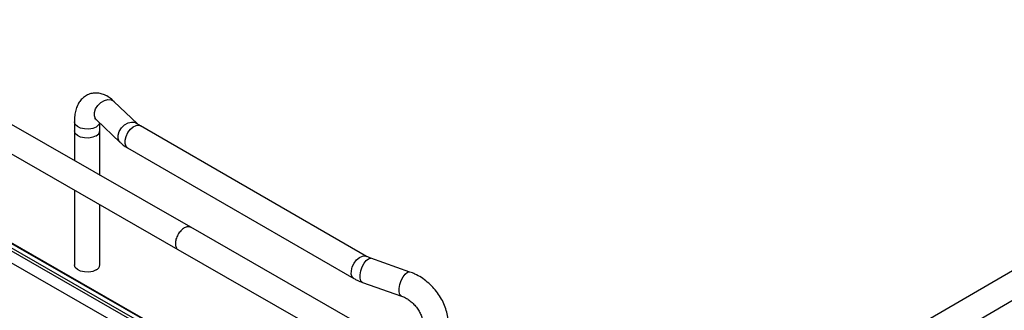
# Model space of a CAD drawing. Units: inches. Extents: x 0 to 132, y 0 to 94.
# Drawn here: x 112 to 123, y 55 to 58 of the extents above; entities that cross this region are included whole.
import ezdxf

# ---------------------------------------------------------------- set-up
doc = ezdxf.new("R2010")
doc.units = ezdxf.units.IN
doc.header["$LTSCALE"] = 8
doc.header["$MEASUREMENT"] = 0

msp = doc.modelspace()

# ---------------------------------------------------------------- linework, layer by layer
at = {"color": 7, "linetype": 'Continuous', "lineweight": 25}
for p, q in [((114.154, 55.617), (110.241, 57.857)), ((110.104, 57.618), (114.017, 55.377)), ((113.581, 56.733), (113.325, 56.976)), ((113.136, 56.777), (113.392, 56.533)), ((112.898, 56.756), (112.898, 56.659)), ((113.174, 56.659), (113.174, 56.74)), ((116.053, 55.303), (113.611, 56.712)), ((110.033, 56.612), (113.947, 54.371)), ((110.061, 56.628), (113.975, 54.388)), ((110.125, 56.641), (114.039, 54.4)), ((114.05, 54.399), (110.136, 56.639)), ((112.898, 56.658), (112.898, 56.335)), ((113.174, 56.177), (113.174, 56.659)), ((109.978, 56.515), (113.891, 54.275)), ((113.473, 56.473), (115.916, 55.064)), ((112.898, 56.018), (112.898, 55.213)), ((113.174, 55.213), (113.174, 55.86)), ((124.196, 55.829), (119.992, 53.382)), ((118.067, 53.376), (114.154, 55.617)), ((120.131, 53.144), (124.335, 55.591)), ((114.017, 55.377), (117.93, 53.137)), ((116.522, 55.134), (116.101, 55.282)), ((116.009, 55.022), (116.431, 54.874))]:
    msp.add_line(p, q, dxfattribs=at)
at = {"color": 8, "linetype": 'Continuous', "lineweight": 25, "flags": 128}
for points in [[(113.136, 56.777), (113.126, 56.787), (113.114, 56.818), (113.114, 56.855), (113.127, 56.895), (113.151, 56.932), (113.184, 56.964), (113.222, 56.986), (113.26, 56.996), (113.296, 56.993), (113.324, 56.978), (113.325, 56.976)], [(113.134, 56.699), (113.097, 56.684), (113.053, 56.677), (113.008, 56.678), (112.966, 56.687), (112.931, 56.704), (112.908, 56.727), (112.898, 56.752), (112.898, 56.756)], [(113.172, 56.742), (113.16, 56.721), (113.134, 56.699)], [(113.392, 56.534), (113.382, 56.544), (113.37, 56.575), (113.37, 56.612), (113.383, 56.652), (113.407, 56.689), (113.44, 56.721), (113.478, 56.743), (113.516, 56.753), (113.552, 56.75), (113.58, 56.735), (113.581, 56.734)], [(113.473, 56.473), (113.456, 56.49), (113.446, 56.52), (113.446, 56.557), (113.456, 56.598), (113.476, 56.638), (113.503, 56.674), (113.534, 56.701), (113.566, 56.716), (113.596, 56.718), (113.611, 56.712)], [(115.916, 55.064), (115.899, 55.081), (115.888, 55.111), (115.889, 55.148), (115.899, 55.189), (115.919, 55.229), (115.946, 55.265), (115.977, 55.292), (116.009, 55.307), (116.039, 55.309), (116.053, 55.303)], [(116.009, 55.022), (116.006, 55.023), (115.992, 55.039), (115.984, 55.067), (115.985, 55.104), (115.992, 55.147), (116.007, 55.19), (116.027, 55.229), (116.05, 55.259), (116.073, 55.278), (116.095, 55.283), (116.101, 55.282)], [(116.431, 54.874), (116.428, 54.876), (116.413, 54.892), (116.406, 54.92), (116.406, 54.957), (116.414, 54.999), (116.428, 55.042), (116.448, 55.081), (116.471, 55.112), (116.495, 55.131), (116.516, 55.136), (116.522, 55.134)]]:
    msp.add_lwpolyline(points, dxfattribs=at)
at = {"color": 7, "linetype": 'Continuous', "lineweight": 25, "flags": 128}
for points in [[(113.134, 56.603), (113.097, 56.588), (113.053, 56.58), (113.008, 56.581), (112.966, 56.591), (112.931, 56.608), (112.908, 56.63), (112.899, 56.656), (112.898, 56.659)], [(113.134, 56.603), (113.097, 56.588), (113.053, 56.58), (113.008, 56.581), (112.966, 56.591), (112.931, 56.608), (112.908, 56.63), (112.898, 56.656), (112.898, 56.659)], [(113.134, 55.156), (113.097, 55.141), (113.053, 55.134), (113.008, 55.135), (112.966, 55.144), (112.931, 55.161), (112.908, 55.184), (112.899, 55.209), (112.898, 55.213)]]:
    msp.add_lwpolyline(points, dxfattribs=at)
at = {"color": 7, "linetype": 'Continuous', "lineweight": 25}
for centre, radius, start, end in [((113.108, 56.664), 0.0657, 292.6963, 357.6075), ((113.108, 56.664), 0.0662, 292.8751, 355.841), ((113.108, 55.217), 0.0662, 292.8751, 355.841)]:
    msp.add_arc(centre, radius, start, end, dxfattribs=at)
for points, knots in [([(113.325, 56.976), (113.316, 56.985), (113.292, 57.007), (113.251, 57.034), (113.202, 57.056), (113.152, 57.066), (113.101, 57.066), (113.052, 57.053), (113.007, 57.028), (112.971, 56.995), (112.942, 56.955), (112.921, 56.908), (112.906, 56.852), (112.899, 56.801), (112.899, 56.767), (112.898, 56.756)], [0, 0, 0, 0, 0.055203, 0.147965, 0.23119, 0.30806, 0.3816, 0.461984, 0.53791, 0.611796, 0.687004, 0.767105, 0.855342, 0.952476, 1, 1, 1, 1]), ([(113.116, 56.792), (113.116, 56.792), (113.115, 56.793), (113.123, 56.788), (113.132, 56.78), (113.136, 56.777)], [0, 0, 0, 0, 0.180279, 0.639667, 1, 1, 1, 1]), ([(113.611, 56.712), (113.606, 56.715), (113.593, 56.723), (113.586, 56.729), (113.581, 56.733)], [0, 0, 0, 0, 0.399156, 1, 1, 1, 1]), ([(113.392, 56.533), (113.401, 56.525), (113.426, 56.502), (113.455, 56.484), (113.473, 56.473)], [0, 0, 0, 0, 0.403706, 1, 1, 1, 1]), ([(116.101, 55.282), (116.093, 55.285), (116.076, 55.291), (116.062, 55.299), (116.053, 55.303)], [0, 0, 0, 0, 0.400441, 1, 1, 1, 1]), ([(116.934, 54.587), (116.934, 54.601), (116.932, 54.639), (116.921, 54.702), (116.898, 54.773), (116.864, 54.844), (116.821, 54.91), (116.769, 54.972), (116.71, 55.028), (116.646, 55.075), (116.582, 55.111), (116.54, 55.128), (116.522, 55.134)], [0, 0, 0, 0, 0.063207, 0.167776, 0.273404, 0.380108, 0.487218, 0.594502, 0.702029, 0.809954, 0.918442, 1, 1, 1, 1]), ([(115.916, 55.064), (115.928, 55.058), (115.957, 55.042), (115.99, 55.029), (116.009, 55.022)], [0, 0, 0, 0, 0.401874, 1, 1, 1, 1]), ([(116.431, 54.874), (116.438, 54.872), (116.458, 54.864), (116.494, 54.845), (116.536, 54.814), (116.575, 54.776), (116.608, 54.734), (116.633, 54.689), (116.65, 54.646), (116.658, 54.611), (116.658, 54.594), (116.658, 54.587)], [0, 0, 0, 0, 0.060504, 0.1834, 0.307354, 0.432038, 0.556876, 0.680975, 0.803728, 0.925138, 1, 1, 1, 1])]:
    msp.add_open_spline(points, degree=3, knots=knots, dxfattribs=at)
at = {"color": 8, "linetype": 'Continuous', "lineweight": 25}
msp.add_open_spline([(114.154, 55.616), (114.144, 55.62), (114.124, 55.627), (114.085, 55.612), (114.047, 55.581), (114.015, 55.538), (113.993, 55.488), (113.986, 55.439), (113.994, 55.401), (114.006, 55.379), (114.017, 55.377), (114.017, 55.377)], degree=3, knots=[0, 0, 0, 0, 0.12432, 0.24932, 0.37432, 0.49932, 0.62432, 0.74932, 0.87432, 0.99932, 1, 1, 1, 1], dxfattribs=at)

doc.saveas('drawing.dxf')
